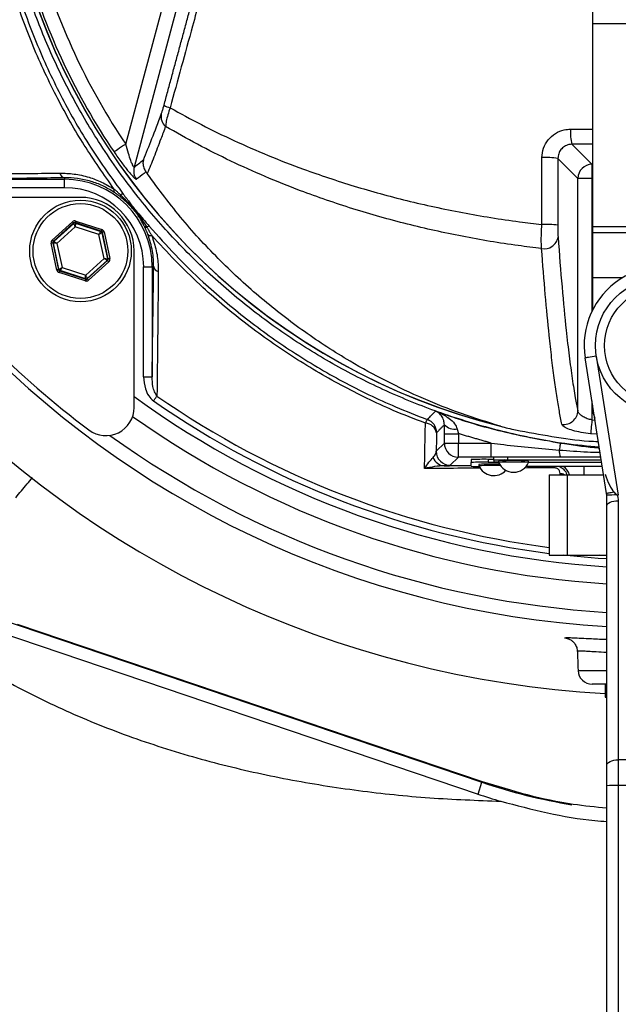
# Model space of a CAD drawing. Extents: x -27 to 10474, y -290 to 6571.
# Drawn here: x 1562 to 1668, y 2456 to 2630 of the extents above; entities that cross this region are included whole.
import ezdxf

# ---------------------------------------------------------------- set-up
doc = ezdxf.new("R2010")
doc.units = 0
doc.header["$LTSCALE"] = 5
doc.header["$MEASUREMENT"] = 0
doc.layers.get('0').update_dxf_attribs({"linetype": 'CONTINUOUS'})

msp = doc.modelspace()

# ---------------------------------------------------------------- linework, layer by layer
at = {"color": 7, "linetype": 'Continuous'}
for p, q in [((1663.43, 2641.5), (1663.43, 2629.73)), ((1580.72, 2608.45), (1588.04, 2635.78)), ((1590.45, 2635.13), (1582.2, 2604.35)), ((1663.43, 2629.73), (1663.43, 2593.77)), ((1688.43, 2629.73), (1663.43, 2629.73)), ((1659.76, 2608.42), (1663.31, 2604.88)), ((1660.81, 2602.38), (1657.28, 2605.91)), ((1663.31, 2604.88), (1663.31, 2602.38)), ((1663.31, 2604.88), (1663.43, 2604.88)), ((1550.37, 2602.21), (1569.87, 2602.21)), ((1569.87, 2602.48), (1569.87, 2602.21)), ((1569.87, 2600.71), (1569.87, 2602.21)), ((1660.81, 2561.21), (1660.81, 2602.38)), ((1663.31, 2602.38), (1660.81, 2602.38)), ((1663.31, 2602.38), (1663.31, 2578.8)), ((1663.43, 2602.38), (1663.31, 2602.38)), ((1569.87, 2600.71), (1550.37, 2600.71)), ((1572.7, 2599.01), (1544.98, 2599.01)), ((1567.69, 2591.45), (1571.28, 2594.69)), ((1571.48, 2594.47), (1567.89, 2591.23)), ((1567.98, 2591.19), (1571.5, 2594.37)), ((1571.5, 2594.37), (1571.48, 2594.47)), ((1571.77, 2594.54), (1571.8, 2594.43)), ((1576.38, 2593.05), (1571.77, 2594.54)), ((1571.8, 2594.43), (1576.31, 2592.98)), ((1571.87, 2594.82), (1576.48, 2593.33)), ((1571.78, 2593.81), (1568.52, 2590.86)), ((1575.96, 2592.46), (1571.78, 2593.81)), ((1576.88, 2588.16), (1575.96, 2592.46)), ((1576.31, 2592.98), (1576.38, 2593.05)), ((1576.58, 2592.82), (1576.51, 2592.75)), ((1576.51, 2592.75), (1577.5, 2588.12)), ((1577.6, 2588.09), (1576.58, 2592.82)), ((1576.88, 2592.89), (1577.89, 2588.15)), ((1688.43, 2593.77), (1663.43, 2593.77)), ((1663.43, 2593.77), (1663.43, 2592.75)), ((1663.43, 2592.75), (1663.43, 2584.75)), ((1688.43, 2592.75), (1663.43, 2592.75)), ((1568.52, 2586.14), (1567.5, 2590.88)), ((1567.89, 2590.91), (1567.79, 2590.94)), ((1567.79, 2590.94), (1568.81, 2586.2)), ((1567.89, 2591.23), (1567.98, 2591.19)), ((1568.89, 2586.27), (1567.89, 2590.91)), ((1568.52, 2590.86), (1569.44, 2586.57)), ((1582.2, 2561.79), (1582.2, 2589.51)), ((1573.62, 2585.22), (1576.88, 2588.16)), ((1577.41, 2587.83), (1573.89, 2584.66)), ((1573.91, 2584.55), (1577.51, 2587.8)), ((1577.71, 2587.58), (1574.11, 2584.33)), ((1577.51, 2587.8), (1577.41, 2587.83)), ((1577.5, 2588.12), (1577.6, 2588.09)), ((1568.81, 2586.2), (1568.89, 2586.27)), ((1573.53, 2584.21), (1568.92, 2585.7)), ((1569.09, 2586.05), (1569.01, 2585.98)), ((1569.01, 2585.98), (1573.62, 2584.49)), ((1573.6, 2584.59), (1569.09, 2586.05)), ((1569.44, 2586.57), (1573.62, 2585.22)), ((1583.89, 2567.19), (1583.89, 2586.69)), ((1583.89, 2586.69), (1585.39, 2586.69)), ((1585.39, 2586.69), (1585.39, 2567.19)), ((1585.67, 2586.69), (1585.39, 2586.69)), ((1573.62, 2584.49), (1573.6, 2584.59)), ((1573.89, 2584.66), (1573.91, 2584.55)), ((1668.72, 2584.75), (1663.43, 2584.75)), ((1663.43, 2584.75), (1663.43, 2579.06)), ((1665.91, 2546.55), (1662.11, 2570.56)), ((1664.08, 2570.87), (1667.98, 2546.27)), ((1583.89, 2567.19), (1585.39, 2567.19)), ((1663.31, 2562.98), (1663.31, 2559.58)), ((1663.43, 2562.18), (1663.43, 2561.75)), ((1663.31, 2559.58), (1663.96, 2559.52)), ((1637.16, 2555.47), (1637.16, 2557.14)), ((1637.16, 2557.14), (1639.66, 2557.14)), ((1639.66, 2557.14), (1639.66, 2555.47)), ((1664.25, 2557.03), (1663.08, 2557.14)), ((1635.72, 2554.04), (1637.16, 2555.47)), ((1637.16, 2555.47), (1639.66, 2555.47)), ((1639.66, 2555.47), (1645.47, 2555.47)), ((1639.66, 2552.97), (1639.66, 2555.47)), ((1645.47, 2552.97), (1645.47, 2555.47)), ((1639.66, 2552.97), (1638.22, 2551.54)), ((1645.47, 2552.97), (1639.66, 2552.97)), ((1641.93, 2552.55), (1641.93, 2552.05)), ((1644.93, 2552.6), (1644.93, 2552.1)), ((1644.93, 2552.6), (1645.93, 2552.6)), ((1645.93, 2552.43), (1645.93, 2552.93)), ((1645.93, 2552.43), (1645.93, 2552.17)), ((1648.43, 2552.47), (1648.43, 2552.97)), ((1664.97, 2552.47), (1648.43, 2552.47)), ((1641.93, 2551.36), (1641.93, 2552.05)), ((1644.93, 2552.1), (1646.78, 2552.1)), ((1665.16, 2551.31), (1651.63, 2551.31)), ((1652.08, 2552.12), (1665.03, 2552.12)), ((1652.08, 2552.1), (1665.03, 2552.1)), ((1661.9, 2551.31), (1661.9, 2549.88)), ((1655.73, 2549.88), (1655.73, 2535.63)), ((1655.73, 2549.88), (1658.93, 2549.88)), ((1658.93, 2549.88), (1658.93, 2535.63)), ((1658.93, 2549.88), (1665.38, 2549.88)), ((1667.93, 2545.27), (1667.93, 2499.36)), ((1665.93, 2498.36), (1665.93, 2544.27)), ((1655.73, 2535.63), (1658.93, 2535.63)), ((1658.93, 2535.63), (1665.93, 2535.63)), ((1665.93, 2535.54), (1664.67, 2535.63)), ((1546.81, 2528.21), (1643.83, 2495.38)), ((1545.75, 2526.24), (1643.13, 2493.29)), ((1561.51, 2523.4), (1643.88, 2495.53)), ((1660.85, 2515.16), (1665.93, 2515.16)), ((1665.93, 2512.75), (1663.35, 2512.75)), ((1665.68, 2512.75), (1665.68, 2511.46)), ((1665.68, 2511.46), (1665.68, 2511.28)), ((1665.68, 2511.28), (1665.68, 2510.47)), ((1665.93, 2494.73), (1665.93, 2498.36)), ((1683.93, 2499.36), (1667.93, 2499.36)), ((1667.93, 2499.36), (1667.93, 2494.82)), ((1643.13, 2493.29), (1643.83, 2495.38)), ((1665.93, 2436.25), (1665.93, 2494.73)), ((1667.93, 2494.82), (1667.93, 2442.25)), ((1683.93, 2494.82), (1667.93, 2494.82))]:
    msp.add_line(p, q, dxfattribs=at)
for points in [[(1580.72, 2608.45), (1580.33, 2608.19), (1579.97, 2607.94), (1579.62, 2607.71), (1579.32, 2607.5), (1579.06, 2607.33), (1578.86, 2607.19), (1578.72, 2607.1), (1578.65, 2607.05)], [(1571.48, 2594.47), (1571.48, 2594.48), (1571.46, 2594.49), (1571.45, 2594.51), (1571.42, 2594.54), (1571.39, 2594.57), (1571.36, 2594.61), (1571.32, 2594.65), (1571.28, 2594.69)], [(1571.78, 2593.81), (1571.72, 2593.92), (1571.67, 2594.02), (1571.63, 2594.12), (1571.58, 2594.2), (1571.55, 2594.27), (1571.52, 2594.33), (1571.51, 2594.36), (1571.5, 2594.37)], [(1571.87, 2594.82), (1571.85, 2594.77), (1571.83, 2594.71), (1571.82, 2594.66), (1571.8, 2594.62), (1571.79, 2594.59), (1571.78, 2594.56), (1571.78, 2594.54), (1571.77, 2594.54)], [(1571.8, 2594.43), (1571.8, 2594.42), (1571.79, 2594.38), (1571.79, 2594.33), (1571.79, 2594.25), (1571.79, 2594.15), (1571.78, 2594.05), (1571.78, 2593.93), (1571.78, 2593.81)], [(1575.96, 2592.46), (1576.03, 2592.56), (1576.09, 2592.66), (1576.15, 2592.74), (1576.2, 2592.82), (1576.25, 2592.89), (1576.28, 2592.94), (1576.3, 2592.97), (1576.31, 2592.98)], [(1576.51, 2592.75), (1576.5, 2592.75), (1576.46, 2592.73), (1576.41, 2592.7), (1576.34, 2592.67), (1576.26, 2592.62), (1576.17, 2592.57), (1576.06, 2592.52), (1575.96, 2592.46)], [(1576.48, 2593.33), (1576.46, 2593.28), (1576.44, 2593.22), (1576.43, 2593.17), (1576.41, 2593.13), (1576.4, 2593.1), (1576.39, 2593.07), (1576.39, 2593.05), (1576.38, 2593.05)], [(1576.88, 2592.89), (1576.82, 2592.87), (1576.77, 2592.86), (1576.72, 2592.85), (1576.67, 2592.84), (1576.64, 2592.83), (1576.61, 2592.83), (1576.59, 2592.83), (1576.58, 2592.82)], [(1567.79, 2590.94), (1567.79, 2590.94), (1567.77, 2590.93), (1567.74, 2590.93), (1567.71, 2590.92), (1567.66, 2590.91), (1567.61, 2590.9), (1567.56, 2590.89), (1567.5, 2590.88)], [(1567.89, 2591.23), (1567.88, 2591.23), (1567.87, 2591.24), (1567.85, 2591.26), (1567.83, 2591.29), (1567.8, 2591.33), (1567.76, 2591.36), (1567.72, 2591.4), (1567.69, 2591.45)], [(1568.52, 2590.86), (1568.4, 2590.87), (1568.28, 2590.88), (1568.17, 2590.89), (1568.08, 2590.9), (1568, 2590.9), (1567.94, 2590.9), (1567.91, 2590.91), (1567.89, 2590.91)], [(1567.98, 2591.19), (1568, 2591.19), (1568.03, 2591.17), (1568.08, 2591.14), (1568.14, 2591.1), (1568.22, 2591.05), (1568.31, 2590.99), (1568.41, 2590.93), (1568.52, 2590.86)], [(1577.41, 2587.83), (1577.4, 2587.84), (1577.37, 2587.86), (1577.32, 2587.89), (1577.25, 2587.93), (1577.17, 2587.98), (1577.08, 2588.04), (1576.98, 2588.1), (1576.88, 2588.16)], [(1576.88, 2588.16), (1577, 2588.15), (1577.11, 2588.15), (1577.22, 2588.14), (1577.32, 2588.13), (1577.39, 2588.13), (1577.45, 2588.12), (1577.49, 2588.12), (1577.5, 2588.12)], [(1577.71, 2587.58), (1577.67, 2587.62), (1577.63, 2587.66), (1577.6, 2587.7), (1577.57, 2587.74), (1577.54, 2587.76), (1577.52, 2587.78), (1577.51, 2587.8), (1577.51, 2587.8)], [(1577.89, 2588.15), (1577.84, 2588.14), (1577.78, 2588.13), (1577.73, 2588.12), (1577.69, 2588.11), (1577.65, 2588.1), (1577.62, 2588.09), (1577.61, 2588.09), (1577.6, 2588.09)], [(1568.81, 2586.2), (1568.8, 2586.2), (1568.79, 2586.2), (1568.76, 2586.19), (1568.72, 2586.18), (1568.68, 2586.18), (1568.63, 2586.16), (1568.57, 2586.15), (1568.52, 2586.14)], [(1568.89, 2586.27), (1568.9, 2586.28), (1568.93, 2586.3), (1568.98, 2586.32), (1569.05, 2586.36), (1569.13, 2586.41), (1569.23, 2586.46), (1569.33, 2586.51), (1569.44, 2586.57)], [(1569.01, 2585.98), (1569.01, 2585.97), (1569, 2585.96), (1568.99, 2585.93), (1568.98, 2585.9), (1568.97, 2585.85), (1568.95, 2585.8), (1568.94, 2585.75), (1568.92, 2585.7)], [(1569.44, 2586.57), (1569.37, 2586.47), (1569.3, 2586.37), (1569.24, 2586.28), (1569.19, 2586.2), (1569.15, 2586.14), (1569.12, 2586.09), (1569.1, 2586.06), (1569.09, 2586.05)], [(1573.62, 2584.49), (1573.62, 2584.49), (1573.61, 2584.47), (1573.6, 2584.44), (1573.59, 2584.41), (1573.58, 2584.36), (1573.56, 2584.31), (1573.55, 2584.26), (1573.53, 2584.21)], [(1573.6, 2584.59), (1573.6, 2584.61), (1573.6, 2584.64), (1573.6, 2584.7), (1573.6, 2584.78), (1573.61, 2584.87), (1573.61, 2584.98), (1573.61, 2585.1), (1573.62, 2585.22)], [(1573.62, 2585.22), (1573.67, 2585.11), (1573.72, 2585), (1573.77, 2584.91), (1573.81, 2584.82), (1573.84, 2584.75), (1573.87, 2584.7), (1573.89, 2584.67), (1573.89, 2584.66)], [(1574.11, 2584.33), (1574.08, 2584.38), (1574.04, 2584.42), (1574, 2584.45), (1573.97, 2584.49), (1573.95, 2584.52), (1573.93, 2584.54), (1573.92, 2584.55), (1573.91, 2584.55)], [(1664.08, 2570.87), (1663.7, 2570.81), (1663.33, 2570.75), (1662.99, 2570.7), (1662.69, 2570.65), (1662.44, 2570.61), (1662.26, 2570.58), (1662.15, 2570.57), (1662.11, 2570.56)], [(1585.65, 2562.94), (1585.73, 2563.06), (1585.81, 2563.18), (1585.9, 2563.3), (1585.97, 2563.41), (1586.05, 2563.52), (1586.12, 2563.63), (1586.19, 2563.72), (1586.25, 2563.81)], [(1663.43, 2561.75), (1663.53, 2560.78), (1663.8, 2559.88)], [(1663.31, 2559.58), (1663.27, 2559.15), (1663.23, 2558.74), (1663.19, 2558.36), (1663.16, 2558.01), (1663.13, 2557.7), (1663.11, 2557.45), (1663.09, 2557.26), (1663.08, 2557.14)], [(1657.72, 2555.49), (1657.72, 2555.46), (1657.7, 2555.39), (1657.69, 2555.29), (1657.67, 2555.14), (1657.64, 2554.96), (1657.61, 2554.75), (1657.57, 2554.51), (1657.53, 2554.25)], [(1667.24, 2546.76), (1666.96, 2546.72), (1666.7, 2546.67), (1666.47, 2546.64), (1666.28, 2546.61), (1666.12, 2546.58), (1666, 2546.56), (1665.93, 2546.55), (1665.91, 2546.55)], [(1665.93, 2544.27), (1665.97, 2544.47), (1666.09, 2544.65), (1666.27, 2544.83), (1666.52, 2544.98), (1666.82, 2545.1), (1667.17, 2545.2), (1667.54, 2545.25), (1667.93, 2545.27)], [(1665.93, 2534.95), (1664.41, 2535.05), (1658.21, 2535.63)], [(1665.93, 2498.36), (1665.97, 2498.55), (1666.09, 2498.74), (1666.27, 2498.91), (1666.52, 2499.07), (1666.82, 2499.19), (1667.17, 2499.28), (1667.54, 2499.34), (1667.93, 2499.36)]]:
    msp.add_lwpolyline(points, dxfattribs=at)
for centre, radius in [((1572.7, 2589.51), 9), ((1572.7, 2589.51), 8.4), ((1675.93, 2572.75), 12), ((1675.93, 2572.75), 10.4)]:
    msp.add_circle(centre, radius, dxfattribs=at)
for centre, radius, start, end in [((1675.93, 2692.75), 181.93, 273.1509, 180), ((1675.93, 2692.75), 170.06, 273.3712, 180), ((1675.93, 2692.75), 181.93, 180, 266.7682), ((1675.93, 2692.75), 170.06, 180, 266.6288), ((1675.93, 2672.75), 117.88, 196.424, 256.1844), ((1675.93, 2672.75), 117.87, 196.4237, 255.8468), ((1675.93, 2672.75), 117.39, 196.4578, 214.0321), ((1675.93, 2672.75), 114.9, 196.6365, 214.0321), ((1589.33, 2618.17), 3.37, 236.9422, 256.9782), ((1589.2, 2613.3), 2.24, 168.5312, 230.2513), ((1667.44, 2610.48), 7.95, 175.5166, 195.0739), ((1655.14, 2593.64), 12.45, 80.1233, 93.1585), ((1663.32, 2602.37), 2.5, 90.1837, 179.8164), ((1570.06, 2603.48), 1.02, 190.1983, 259.4052), ((1584.62, 2603.72), 2.5, 165.2486, 217.1296), ((1569.87, 2586.69), 15.53, 0, 90), ((1569.87, 2586.69), 14.03, 0, 90), ((1579.15, 2600.15), 0.572, 146.4952, 201.118), ((1580.12, 2599.26), 0.361, 148.2569, 205.6958), ((1580.22, 2598.92), 0.673, 86.5218, 128.0487), ((1572.7, 2589.51), 9.5, 0, 90), ((1571.7, 2594.15), 0.3, 72.1053, 132.0888), ((1655.11, 2574.99), 19.23, 83.6237, 92.0496), ((1576.21, 2592.69), 0.3, 12.1073, 72.0857), ((1584.42, 2594.23), 0.518, 217.6045, 275.1487), ((1584.91, 2593.22), 0.66, 91.2095, 131.6147), ((1585.17, 2592.93), 0.687, 218.9398, 282.708), ((1676.64, 2693.46), 170, 217.0632, 232.9368), ((1568.19, 2590.97), 0.3, 132.1102, 192.083), ((1654.86, 2592.37), 2.47, 258.7359, 350.4613), ((1577.21, 2588.06), 0.3, 312.1059, 12.0882), ((1569.18, 2586.34), 0.3, 192.1078, 252.0871), ((1586.67, 2586.87), 1.02, 190.5948, 259.8017), ((1675.93, 2572.75), 14, 351, 189), ((1573.69, 2584.88), 0.3, 252.1095, 312.0846), ((1675.93, 2692.75), 159.5, 234.0063, 266.4054), ((1675.93, 2692.75), 158.12, 235.1797, 262.6604), ((1675.93, 2692.75), 157.06, 235.1797, 262.6106), ((1577.2, 2561.79), 5, 232.9368, 0), ((1658.3, 2561.28), 2.51, 262.83, 358.2585), ((1675.93, 2692.75), 162.5, 234.658, 266.4719), ((1636.19, 2558.2), 2.51, 144.5609, 161.4629), ((1633.28, 2557.31), 2.5, 0.0211, 69.7075), ((1633.75, 2556.93), 2.06, 10.5293, 88.3093), ((1638.99, 2560.55), 2.59, 225.1357, 279.8741), ((1675.93, 2692.75), 167.56, 234.2027, 266.5785), ((1638.22, 2554.04), 2.5, 180.0205, 269.9798), ((1639.66, 2555.47), 2.5, 180.0203, 269.98), ((1660.57, 2554.07), 3.05, 176.5088, 200.717), ((1637.25, 2553.68), 2.22, 199.9102, 267.3201), ((1644.19, 2509.58), 43.02, 89.0016, 92.9983), ((1647.81, 2516.62), 35.86, 89.0019, 92.9978), ((1646.75, 2562.38), 10.24, 265.4117, 270.171), ((1649.43, 2504.64), 47.73, 86.8171, 93.1829), ((1644.18, 2509.08), 43.02, 89.0013, 92.998), ((1643.22, 2569.76), 18.44, 266.0025, 270.3938), ((1645.72, 2499.59), 52.17, 88.6678, 92.6769), ((1645.77, 2498.84), 52.67, 88.5568, 92.7035), ((1645.93, 2552.59), 2.88, 203.124, 317.6472), ((1649.44, 2504.67), 47.45, 86.8025, 93.205), ((1649.43, 2553.18), 2.88, 203.124, 336.876), ((1654.02, 2550.74), 2.7, 7.3471, 12.2111), ((1656.9, 2549.21), 2.5, 15.4779, 57.1791), ((1657.51, 2548.13), 1.95, 63.7426, 85.7522), ((1667.31, 2523.93), 22.35, 88.9268, 93.5309), ((1663.35, 2515.25), 2.5, 182, 270), ((1675.93, 2590.25), 100.16, 251.3045, 260.7057), ((1667.44, 2483.92), 10.91, 87.3799, 97.9063), ((1675.93, 2590.25), 102.36, 251.3045, 253.6765)]:
    msp.add_arc(centre, radius, start, end, dxfattribs=at)
for centre, major_axis, ratio, start_param, end_param in [((1571.68, 2594.25), (0.126, -0.587), 0.999797, 2.618082, 3.665103), ((1571.68, 2594.25), (-0.063, 0.294), 0.999391, 5.759674, 6.806696), ((1576.29, 2592.76), (0.223, 0.201), 0.999391, 5.759674, 6.806696), ((1576.29, 2592.76), (-0.445, -0.402), 0.999797, 2.618082, 3.665103), ((1568.09, 2591), (0.571, -0.184), 0.999797, 2.618082, 3.665103), ((1568.09, 2591), (0.286, -0.092), 0.999391, 2.618082, 3.665103), ((1577.31, 2588.02), (0.286, -0.092), 0.999391, 5.759674, 6.806696), ((1577.31, 2588.02), (-0.571, 0.184), 0.999797, 2.618082, 3.665103), ((1569.1, 2586.27), (0.445, 0.402), 0.999797, 2.618082, 3.665103), ((1569.1, 2586.27), (0.223, 0.201), 0.999391, 2.618082, 3.665103), ((1573.71, 2584.78), (-0.126, 0.587), 0.999797, 2.618082, 3.665103), ((1573.71, 2584.78), (-0.063, 0.294), 0.999391, 2.618082, 3.665103), ((1666.88, 2553.2), (-1.29, 6.93), 0.282614, 2.000352, 2.708558), ((1666.88, 2553.2), (-1.29, 6.93), 0.282614, 2.708558, 3.043674), ((1666.88, 2552.2), (-1.62, 6.87), 0.56347, 2.998348, 3.009293)]:
    msp.add_ellipse(centre, major_axis=major_axis, ratio=ratio, start_param=start_param, end_param=end_param, dxfattribs=at)
for points, knots in [([(1578.68, 2600.47), (1576.86, 2603.04), (1573.24, 2608.19), (1568.43, 2616.68), (1564.17, 2625.78), (1560.62, 2635.52), (1557.89, 2645.51), (1555.83, 2656.78), (1554.58, 2669.33), (1554.2, 2683.15), (1554.86, 2697), (1556.49, 2710.18), (1558.96, 2722.62), (1562.11, 2734.3), (1566, 2745.75), (1570.62, 2756.88), (1575.96, 2767.69), (1582.04, 2778.13), (1588.82, 2788.16), (1596.21, 2797.7), (1604.17, 2806.68), (1611.78, 2814.19), (1618.8, 2820.43), (1625.19, 2825.51), (1631.97, 2830.11), (1639.33, 2834.15), (1647.3, 2837.44), (1655.74, 2839.98), (1664.44, 2841.64), (1673.3, 2842.37), (1682.18, 2842.18), (1690.4, 2841.15), (1697.86, 2839.48), (1704.56, 2837.39), (1711.27, 2834.7), (1717.86, 2831.29), (1724.26, 2827.19), (1730.32, 2822.66), (1737.61, 2816.5), (1745.99, 2808.51), (1755.14, 2798.38), (1763.56, 2787.54), (1771.12, 2776.12), (1777.78, 2764.17), (1783.52, 2751.78), (1788.34, 2738.95), (1792.07, 2726.21), (1794.76, 2713.67), (1796.54, 2701.42), (1797.49, 2689.09), (1797.59, 2677.45), (1797.05, 2666.54), (1795.95, 2656.39), (1794.17, 2646.35), (1791.6, 2636.52), (1788.17, 2626.95), (1783.97, 2617.7), (1779, 2608.83), (1775.21, 2603.2), (1773.19, 2600.47), (1773.19, 2600.47)], [0, 0, 0, 0, 0.015332, 0.030665, 0.047482, 0.064359, 0.08124, 0.098061, 0.120381, 0.142779, 0.165173, 0.187488, 0.20692, 0.226431, 0.245971, 0.265487, 0.284925, 0.304718, 0.324581, 0.344473, 0.364345, 0.384147, 0.397765, 0.411419, 0.425032, 0.438592, 0.452869, 0.467188, 0.481462, 0.495739, 0.510063, 0.524341, 0.535725, 0.547132, 0.558517, 0.571078, 0.583684, 0.596324, 0.60893, 0.631492, 0.65412, 0.676743, 0.699297, 0.721397, 0.743571, 0.765741, 0.787834, 0.807727, 0.827678, 0.847629, 0.867524, 0.884122, 0.900759, 0.917379, 0.933954, 0.950432, 0.966967, 0.983501, 0.999978, 1, 1, 1, 1]), ([(1771.6, 2599.59), (1771.9, 2599.98), (1774.21, 2603.05), (1778.25, 2609.04), (1783.19, 2617.84), (1787.38, 2627.01), (1790.81, 2636.51), (1793.38, 2646.3), (1795.18, 2656.3), (1796.29, 2666.42), (1796.85, 2677.3), (1796.76, 2688.94), (1795.82, 2701.27), (1794.04, 2713.53), (1791.35, 2726.08), (1787.61, 2738.82), (1782.77, 2751.65), (1777.01, 2764.04), (1770.33, 2775.97), (1762.75, 2787.36), (1754.31, 2798.17), (1745.13, 2808.26), (1736.76, 2816.19), (1729.51, 2822.28), (1723.52, 2826.75), (1717.19, 2830.78), (1710.68, 2834.12), (1704.08, 2836.77), (1697.49, 2838.81), (1690.15, 2840.45), (1682.08, 2841.45), (1673.34, 2841.63), (1664.64, 2840.92), (1656.08, 2839.3), (1647.78, 2836.82), (1639.93, 2833.58), (1632.66, 2829.62), (1625.95, 2825.08), (1619.62, 2820.07), (1612.63, 2813.89), (1605.02, 2806.44), (1597.05, 2797.49), (1589.63, 2787.98), (1582.84, 2777.97), (1576.74, 2767.55), (1571.38, 2756.75), (1566.74, 2745.63), (1562.83, 2734.17), (1559.68, 2722.48), (1557.2, 2710.04), (1555.58, 2696.85), (1554.93, 2683), (1555.34, 2669.18), (1556.61, 2656.64), (1558.68, 2645.42), (1561.42, 2635.51), (1564.96, 2625.85), (1569.3, 2616.6), (1574.35, 2607.78), (1578.29, 2602.32), (1580.27, 2599.59)], [0, 0, 0, 0, 0.002364, 0.01872, 0.035134, 0.051548, 0.067905, 0.084427, 0.100995, 0.11758, 0.134126, 0.154031, 0.173994, 0.193955, 0.213858, 0.235956, 0.25813, 0.280309, 0.302413, 0.32494, 0.347536, 0.370138, 0.392672, 0.405128, 0.417616, 0.430072, 0.442482, 0.453674, 0.464888, 0.476079, 0.490111, 0.504189, 0.518221, 0.532252, 0.546328, 0.560362, 0.573781, 0.587252, 0.600764, 0.61424, 0.634021, 0.653874, 0.673746, 0.693589, 0.713363, 0.732807, 0.752331, 0.771879, 0.791398, 0.810838, 0.833158, 0.85556, 0.877965, 0.900292, 0.916997, 0.933762, 0.950522, 0.967223, 0.983612, 1, 1, 1, 1]), ([(1664.61, 2554.74), (1662.58, 2554.92), (1657.24, 2555.41), (1648.69, 2557.13), (1639.05, 2559.81), (1629.67, 2563.34), (1620.61, 2567.62), (1611.95, 2572.64), (1603.75, 2578.39), (1596.06, 2584.82), (1588.93, 2591.86), (1582.09, 2599.85), (1576.12, 2608.29), (1570.99, 2617.09), (1566.87, 2625.67), (1564.09, 2632.83), (1562.75, 2637.12), (1562.35, 2638.38)], [0, 0, 0, 0, 0.043622, 0.114888, 0.186153, 0.257673, 0.329193, 0.400457, 0.471723, 0.543243, 0.614763, 0.686028, 0.768039, 0.835863, 0.903797, 0.971622, 1, 1, 1, 1]), ([(1593.85, 2634.16), (1593.42, 2632.55), (1591.66, 2626.12), (1589.9, 2619.71), (1588.58, 2614.89)], [0, 0, 0, 0, 0.249862, 1, 1, 1, 1]), ([(1587.01, 2613.75), (1587.05, 2613.87), (1587.14, 2614.12), (1587.32, 2614.7), (1587.44, 2615.13), (1587.5, 2615.35)], [0, 0, 0, 0, 0.34822, 0.674166, 1, 1, 1, 1]), ([(1583.85, 2605.65), (1584.34, 2606.86), (1585.33, 2609.3), (1586.45, 2612.26), (1587.01, 2613.75)], [0, 0, 0, 0, 0.499104, 1, 1, 1, 1]), ([(1588.58, 2614.89), (1588.43, 2614.47), (1588.15, 2613.62), (1587.86, 2612.46), (1587.8, 2611.88), (1587.77, 2611.58)], [0, 0, 0, 0, 0.329642, 0.658607, 1, 1, 1, 1]), ([(1588.58, 2614.89), (1590.41, 2613.88), (1594.07, 2611.85), (1599.87, 2609.05), (1605.9, 2606.41), (1612.97, 2603.67), (1621.14, 2600.94), (1630.55, 2598.35), (1640.34, 2596.23), (1648.38, 2594.92), (1653.11, 2594.36), (1654.42, 2594.2)], [0, 0, 0, 0, 0.09762, 0.195238, 0.293878, 0.392517, 0.529205, 0.665887, 0.805993, 0.946093, 1, 1, 1, 1]), ([(1587.77, 2611.58), (1587.49, 2610.84), (1586.77, 2608.91), (1585.68, 2606.06), (1584.91, 2604.16), (1584.52, 2603.21)], [0, 0, 0, 0, 0.239382, 0.619278, 1, 1, 1, 1]), ([(1654.38, 2589.95), (1653, 2590.11), (1648.27, 2590.69), (1640.28, 2592.03), (1630.49, 2594.21), (1620.91, 2596.91), (1612.54, 2599.79), (1605.37, 2602.67), (1599.28, 2605.42), (1593.38, 2608.37), (1589.64, 2610.51), (1587.77, 2611.58)], [0, 0, 0, 0, 0.055771, 0.191692, 0.327618, 0.467071, 0.606532, 0.704361, 0.802191, 0.901095, 1, 1, 1, 1]), ([(1654.46, 2606.08), (1654.51, 2606.64), (1654.63, 2607.77), (1655.5, 2609.27), (1656.79, 2610.41), (1658.21, 2611.01), (1659.14, 2611.08), (1659.52, 2611.11)], [0, 0, 0, 0, 0.213446, 0.427352, 0.642127, 0.857958, 1, 1, 1, 1]), ([(1582.2, 2604.35), (1582.18, 2604.35), (1582.16, 2604.35), (1582.06, 2604.48), (1581.98, 2604.65), (1581.82, 2605), (1581.57, 2605.65), (1581.15, 2606.88), (1580.87, 2607.89), (1580.72, 2608.45)], [0, 0, 0, 0, 0.096496, 0.126648, 0.242011, 0.263053, 0.423152, 0.684309, 1, 1, 1, 1]), ([(1659.76, 2608.42), (1659.58, 2608.4), (1659.12, 2608.37), (1658.42, 2608.07), (1657.79, 2607.5), (1657.36, 2606.75), (1657.31, 2606.19), (1657.28, 2605.91)], [0, 0, 0, 0, 0.141578, 0.356929, 0.571626, 0.78587, 1, 1, 1, 1]), ([(1578.65, 2607.05), (1579.11, 2606.4), (1579.96, 2605.17), (1581.1, 2603.71), (1581.91, 2602.78), (1582.45, 2602.25), (1582.57, 2602.22), (1582.63, 2602.21)], [0, 0, 0, 0, 0.273392, 0.516952, 0.683325, 0.841883, 1, 1, 1, 1]), ([(1582.2, 2604.35), (1582.46, 2604.56), (1583.01, 2604.99), (1583.56, 2605.42), (1583.85, 2605.65)], [0, 0, 0, 0, 0.468453, 1, 1, 1, 1]), ([(1583.85, 2605.65), (1583.85, 2605.64), (1583.8, 2605.46), (1583.74, 2604.99), (1583.84, 2604.24), (1584.14, 2603.76), (1584.29, 2603.52)], [0, 0, 0, 0, 0.0079, 0.256565, 0.628218, 1, 1, 1, 1]), ([(1654.42, 2594.2), (1654.43, 2595.87), (1654.44, 2599.83), (1654.45, 2603.78), (1654.46, 2606.08)], [0, 0, 0, 0, 0.420505, 1, 1, 1, 1]), ([(1547, 2603.07), (1547.77, 2603.08), (1551.62, 2603.12), (1558.93, 2603.2), (1565.57, 2603.27), (1569.06, 2603.3)], [0, 0, 0, 0, 0.106089, 0.530457, 1, 1, 1, 1]), ([(1569.06, 2603.3), (1569.88, 2603.28), (1571.56, 2603.23), (1574.05, 2602.67), (1576.47, 2601.79), (1577.93, 2600.91), (1578.68, 2600.47)], [0, 0, 0, 0, 0.267865, 0.541856, 0.767177, 1, 1, 1, 1]), ([(1584.29, 2603.52), (1584.18, 2603.43), (1583.63, 2602.99), (1583.07, 2602.55), (1582.63, 2602.21)], [0, 0, 0, 0, 0.201514, 1, 1, 1, 1]), ([(1584.52, 2603.21), (1584.47, 2603.27), (1584.4, 2603.38), (1584.32, 2603.48), (1584.29, 2603.52)], [0, 0, 0, 0, 0.659705, 1, 1, 1, 1]), ([(1647.11, 2558.46), (1644.79, 2559.18), (1640.14, 2560.61), (1633.39, 2563.31), (1626.81, 2566.41), (1619.73, 2570.3), (1612.31, 2575.11), (1604.63, 2581.04), (1597.43, 2587.66), (1590.6, 2595.01), (1586.58, 2600.43), (1584.52, 2603.21)], [0, 0, 0, 0, 0.091751, 0.18351, 0.276594, 0.369679, 0.492783, 0.615889, 0.741922, 0.867953, 1, 1, 1, 1]), ([(1578.62, 2599.95), (1577.96, 2600.34), (1576.62, 2601.13), (1574.44, 2601.92), (1572.15, 2602.43), (1570.64, 2602.46), (1569.87, 2602.48)], [0, 0, 0, 0, 0.222282, 0.453437, 0.723254, 1, 1, 1, 1]), ([(1579.81, 2599.45), (1580.7, 2598.54), (1582.45, 2596.74), (1583.8, 2594.71), (1584.47, 2593.71)], [0, 0, 0, 0, 0.506054, 1, 1, 1, 1]), ([(1580.27, 2599.59), (1580.68, 2599.06), (1581.49, 2597.99), (1583.01, 2596.08), (1584.18, 2594.72), (1584.89, 2593.88)], [0, 0, 0, 0, 0.277051, 0.553881, 1, 1, 1, 1]), ([(1584.01, 2593.91), (1583.83, 2594.26), (1583.36, 2595.15), (1582.59, 2596.26), (1581.39, 2597.71), (1580.49, 2598.5), (1579.79, 2599.11)], [0, 0, 0, 0, 0.189296, 0.478528, 0.599256, 1, 1, 1, 1]), ([(1654.38, 2589.95), (1654.36, 2590.31), (1654.33, 2591.05), (1654.34, 2592.58), (1654.4, 2593.67), (1654.42, 2594.2)], [0, 0, 0, 0, 0.338591, 0.67664, 1, 1, 1, 1]), ([(1657.25, 2594.1), (1657.25, 2593.83), (1657.25, 2593.28), (1657.27, 2592.51), (1657.29, 2592.14), (1657.3, 2591.96)], [0, 0, 0, 0, 0.324019, 0.661977, 1, 1, 1, 1]), ([(1585.67, 2586.69), (1585.65, 2587.6), (1585.6, 2589.47), (1584.96, 2591.48), (1584.63, 2592.5)], [0, 0, 0, 0, 0.490972, 1, 1, 1, 1]), ([(1584.89, 2593.88), (1586.42, 2592.17), (1589.46, 2588.75), (1595.15, 2583.22), (1602.01, 2577.4), (1610.27, 2571.5), (1619.1, 2566.28), (1627.14, 2562.37), (1632.25, 2560.39), (1634.14, 2559.65)], [0, 0, 0, 0, 0.113496, 0.227364, 0.393033, 0.558702, 0.729288, 0.899873, 1, 1, 1, 1]), ([(1633.81, 2559), (1631.9, 2559.74), (1626.82, 2561.71), (1618.83, 2565.61), (1610, 2570.82), (1601.64, 2576.76), (1596.39, 2581.19), (1590.88, 2586.29), (1588.08, 2589.29), (1585.32, 2592.26)], [0, 0, 0, 0, 0.103023, 0.27502, 0.447643, 0.620271, 0.792273, 0.79485, 1, 1, 1, 1]), ([(1585.32, 2592.26), (1585.62, 2591.35), (1586.23, 2589.51), (1586.47, 2587.39), (1586.48, 2586.19), (1586.49, 2585.87)], [0, 0, 0, 0, 0.414544, 0.842744, 1, 1, 1, 1]), ([(1657.3, 2591.96), (1657.53, 2588.94), (1658, 2582.9), (1658.66, 2576.09), (1659.27, 2570.81), (1659.81, 2566.82), (1660.32, 2563.61), (1660.66, 2561.95), (1660.81, 2561.21)], [0, 0, 0, 0, 0.216923, 0.433847, 0.582627, 0.731526, 0.880307, 1, 1, 1, 1]), ([(1657.99, 2558.8), (1657.84, 2559.54), (1657.53, 2561.05), (1657.07, 2563.83), (1656.62, 2566.99), (1656.17, 2570.57), (1655.64, 2575.35), (1655.04, 2581.6), (1654.6, 2587.16), (1654.38, 2589.95)], [0, 0, 0, 0, 0.119682, 0.240939, 0.362196, 0.484503, 0.60681, 0.802846, 1, 1, 1, 1]), ([(1586.49, 2585.87), (1586.48, 2585.08), (1586.44, 2581.13), (1586.36, 2573.74), (1586.29, 2567.23), (1586.25, 2563.81)], [0, 0, 0, 0, 0.1060893, 0.5304611, 1, 1, 1, 1]), ([(1583.89, 2567.19), (1583.95, 2566.49), (1584.05, 2565.33), (1584.69, 2563.84), (1585.33, 2563.23), (1585.65, 2562.94)], [0, 0, 0, 0, 0.4434028, 0.7319433, 1, 1, 1, 1]), ([(1586.25, 2563.81), (1586.1, 2564.05), (1585.75, 2564.58), (1585.46, 2565.74), (1585.42, 2566.63), (1585.39, 2567.19)], [0, 0, 0, 0, 0.2385617, 0.5285275, 1, 1, 1, 1]), ([(1634.14, 2559.65), (1634.17, 2559.68), (1634.32, 2559.83), (1634.63, 2560.15), (1635, 2560.53), (1635.34, 2560.88), (1635.51, 2561.06), (1635.59, 2561.15)], [0, 0, 0, 0, 0.0595314, 0.2976548, 0.6488277, 0.8215413, 1, 1, 1, 1]), ([(1637.16, 2558.71), (1637.14, 2558.99), (1637.07, 2559.66), (1636.61, 2560.44), (1636.09, 2560.91), (1635.69, 2561.11), (1635.6, 2561.15), (1635.59, 2561.15)], [0, 0, 0, 0, 0.188126, 0.4621, 0.870751, 0.997462, 1, 1, 1, 1]), ([(1635.59, 2561.15), (1635.6, 2561.15), (1635.8, 2561.07), (1636.64, 2560.73), (1637.82, 2560.04), (1638.97, 2559.06), (1639.3, 2558.3), (1639.43, 2558)], [0, 0, 0, 0, 0.00255, 0.130042, 0.540334, 0.813608, 1, 1, 1, 1]), ([(1635.59, 2561.15), (1636.18, 2560.94), (1640.05, 2559.56), (1647.37, 2557.37), (1654.26, 2556.12), (1657.72, 2555.49)], [0, 0, 0, 0, 0.081421, 0.53891, 1, 1, 1, 1]), ([(1663.31, 2559.58), (1663.03, 2559.64), (1662.46, 2559.78), (1661.72, 2560.13), (1661.16, 2560.55), (1660.87, 2560.92), (1660.83, 2561.14), (1660.81, 2561.21)], [0, 0, 0, 0, 0.209047, 0.424142, 0.649674, 0.883709, 1, 1, 1, 1]), ([(1633.65, 2550.96), (1633.67, 2552.16), (1633.73, 2554.84), (1633.78, 2557.52), (1633.81, 2559)], [0, 0, 0, 0, 0.448553, 1, 1, 1, 1]), ([(1647.11, 2558.46), (1647.55, 2558.34), (1648.42, 2558.11), (1651.48, 2557.47), (1656.22, 2556.63), (1661.12, 2555.9), (1663.88, 2555.78), (1664.45, 2555.75)], [0, 0, 0, 0, 0.078952, 0.158709, 0.530413, 0.902354, 1, 1, 1, 1]), ([(1663.08, 2557.14), (1662.51, 2557.21), (1661.37, 2557.34), (1659.86, 2557.7), (1658.7, 2558.12), (1658.11, 2558.51), (1658.02, 2558.72), (1657.99, 2558.8)], [0, 0, 0, 0, 0.217863, 0.435274, 0.657606, 0.885981, 1, 1, 1, 1]), ([(1635.17, 2552.92), (1635.34, 2553.13), (1635.65, 2553.5), (1635.7, 2553.88), (1635.72, 2554.04)], [0, 0, 0, 0, 0.569885, 1, 1, 1, 1]), ([(1645.47, 2555.47), (1646.2, 2555.38), (1650.22, 2554.89), (1654.24, 2554.54), (1657.53, 2554.25)], [0, 0, 0, 0, 0.182987, 1, 1, 1, 1]), ([(1657.53, 2554.25), (1659.19, 2554.12), (1661.59, 2553.93), (1664.01, 2553.86), (1664.75, 2553.84)], [0, 0, 0, 0, 0.690593, 1, 1, 1, 1]), ([(1657.72, 2555.49), (1659.72, 2555.18), (1662.02, 2554.83), (1664.33, 2554.66), (1664.63, 2554.64)], [0, 0, 0, 0, 0.872254, 1, 1, 1, 1]), ([(1633.65, 2550.96), (1633.65, 2550.97), (1633.92, 2551.37), (1634.46, 2552.14), (1634.93, 2552.66), (1635.17, 2552.92)], [0, 0, 0, 0, 0.003107, 0.49959, 1, 1, 1, 1]), ([(1657.72, 2552.99), (1654.39, 2552.98), (1650.32, 2552.97), (1646.23, 2552.97), (1645.47, 2552.97)], [0, 0, 0, 0, 0.815228, 1, 1, 1, 1]), ([(1637.15, 2551.47), (1636.58, 2551.43), (1635.45, 2551.35), (1634.25, 2551.1), (1633.65, 2550.96), (1633.65, 2550.96)], [0, 0, 0, 0, 0.499385, 0.996589, 1, 1, 1, 1]), ([(1643.58, 2551.03), (1643.03, 2551.02), (1640.35, 2551.01), (1637.06, 2550.99), (1634.31, 2550.97), (1633.65, 2550.96)], [0, 0, 0, 0, 0.16234, 0.799661, 1, 1, 1, 1]), ([(1638.22, 2551.54), (1638.18, 2551.53), (1638.09, 2551.5), (1637.49, 2551.48), (1637.15, 2551.47)], [0, 0, 0, 0, 0.422712, 1, 1, 1, 1]), ([(1656.69, 2551.09), (1655.7, 2551.08), (1653.9, 2551.08), (1652.11, 2551.07), (1651.31, 2551.06)], [0, 0, 0, 0, 0.549605, 1, 1, 1, 1]), ([(1657.65, 2550.07), (1657.64, 2550.23), (1657.62, 2550.48), (1657.4, 2550.79), (1657.18, 2550.97), (1656.93, 2551.07), (1656.77, 2551.08), (1656.69, 2551.09)], [0, 0, 0, 0, 0.3523382, 0.5765376, 0.7389528, 0.8694705, 1, 1, 1, 1]), ([(1657.54, 2551.31), (1657.6, 2551.29), (1657.87, 2551.19), (1658.32, 2550.82), (1658.73, 2550.34), (1658.82, 2549.98), (1658.84, 2549.88)], [0, 0, 0, 0, 0.086008, 0.421646, 0.84375, 1, 1, 1, 1]), ([(1561.23, 2545.8), (1561.9, 2546.61), (1562.88, 2547.8), (1563.86, 2548.99), (1564.17, 2549.37)], [0, 0, 0, 0, 0.682762, 1, 1, 1, 1]), ([(1665.93, 2544.27), (1665.93, 2544.47), (1665.93, 2545.09), (1665.93, 2545.78), (1665.93, 2546.24)], [0, 0, 0, 0, 0.331937, 1, 1, 1, 1]), ([(1667.73, 2546.28), (1667.78, 2546.21), (1667.89, 2546.06), (1667.92, 2545.69), (1667.93, 2545.43), (1667.93, 2545.27)], [0, 0, 0, 0, 0.215983, 0.50695, 1, 1, 1, 1]), ([(1540.82, 2525.9), (1544.14, 2523.37), (1550.77, 2518.32), (1561.63, 2512.02), (1573.01, 2506.61), (1584.89, 2502.14), (1597.07, 2498.55), (1609.45, 2495.79), (1621.95, 2493.81), (1634.54, 2492.5), (1642.96, 2492.18), (1647.17, 2492.02)], [0, 0, 0, 0, 0.1099562, 0.2201133, 0.3308835, 0.4424653, 0.5548717, 0.6659354, 0.7773966, 0.8888973, 1, 1, 1, 1]), ([(1659.05, 2520.81), (1658.93, 2520.83), (1658.55, 2520.9), (1658.42, 2520.97), (1658.66, 2521.02), (1659.4, 2521.01), (1660.61, 2520.96), (1662.42, 2520.87), (1664.24, 2520.78), (1665.63, 2520.72), (1665.93, 2520.71)], [0, 0, 0, 0, 0.0633102, 0.204585, 0.3449291, 0.4852715, 0.6248667, 0.76446, 0.9479516, 1, 1, 1, 1]), ([(1659.06, 2520.82), (1659.05, 2520.82), (1659.04, 2520.82), (1659.09, 2520.81), (1659.25, 2520.75), (1659.55, 2520.61), (1659.97, 2520.31), (1660.39, 2519.8), (1660.68, 2519.18), (1660.7, 2518.74), (1660.7, 2518.56)], [0, 0, 0, 0, 0.015466, 0.18545, 0.310525, 0.416741, 0.544307, 0.704845, 0.879341, 1, 1, 1, 1]), ([(1665.93, 2518.37), (1665.28, 2518.4), (1664.01, 2518.47), (1662.6, 2518.56), (1661.53, 2518.61), (1660.92, 2518.61), (1660.66, 2518.6), (1660.74, 2518.56), (1660.74, 2518.56)], [0, 0, 0, 0, 0.2057328, 0.4000906, 0.6000384, 0.7948118, 0.9952852, 1, 1, 1, 1]), ([(1665.93, 2511.47), (1665.87, 2511.47), (1665.69, 2511.47), (1665.68, 2511.47), (1665.68, 2511.46)], [0, 0, 0, 0, 0.391019, 1, 1, 1, 1]), ([(1665.68, 2511.46), (1665.69, 2511.45), (1665.7, 2511.44), (1665.9, 2511.42), (1665.93, 2511.42)], [0, 0, 0, 0, 0.850414, 1, 1, 1, 1]), ([(1665.93, 2511.29), (1665.87, 2511.3), (1665.7, 2511.3), (1665.69, 2511.29), (1665.68, 2511.28)], [0, 0, 0, 0, 0.397024, 1, 1, 1, 1]), ([(1665.68, 2511.28), (1665.69, 2511.27), (1665.7, 2511.26), (1665.92, 2511.24), (1665.93, 2511.24)], [0, 0, 0, 0, 0.90834, 1, 1, 1, 1]), ([(1665.87, 2510.48), (1665.83, 2510.48), (1665.68, 2510.48), (1665.68, 2510.48), (1665.68, 2510.47)], [0, 0, 0, 0, 0.295541, 1, 1, 1, 1]), ([(1665.68, 2510.47), (1665.69, 2510.46), (1665.7, 2510.45), (1665.9, 2510.43), (1665.93, 2510.43)], [0, 0, 0, 0, 0.850422, 1, 1, 1, 1]), ([(1643.88, 2495.53), (1646.53, 2494.71), (1651.82, 2493.07), (1659.21, 2491.52), (1663.95, 2491.03), (1665.93, 2490.83)], [0, 0, 0, 0, 0.36778, 0.735561, 1, 1, 1, 1]), ([(1647.17, 2492.02), (1649.91, 2491.3), (1655.4, 2489.85), (1661.71, 2488.74), (1665.24, 2488.49), (1665.93, 2488.45)], [0, 0, 0, 0, 0.445127, 0.890254, 1, 1, 1, 1])]:
    msp.add_open_spline(points, degree=3, knots=knots, dxfattribs=at)
for points in [[(1587.5, 2615.35), (1592.69, 2634.53)], [(1659.52, 2611.11), (1663.43, 2611.12)], [(1663.43, 2608.43), (1659.76, 2608.42)], [(1657.28, 2605.91), (1657.25, 2594.1)], [(1569.87, 2602.48), (1550.37, 2602.21)], [(1579.79, 2599.11), (1578.62, 2599.95)], [(1578.68, 2600.47), (1579.81, 2599.45)], [(1584.63, 2592.5), (1584.01, 2593.91)], [(1584.47, 2593.71), (1585.32, 2592.26)], [(1585.39, 2567.19), (1585.67, 2586.69)], [(1637.16, 2558.71), (1635.78, 2557.31)], [(1637.16, 2557.14), (1637.16, 2558.71)], [(1639.43, 2558), (1639.66, 2557.14)], [(1635.78, 2557.31), (1635.72, 2554.04)], [(1645.47, 2555.47), (1639.66, 2557.14)], [(1646.78, 2552.3), (1646.78, 2552.05)], [(1652.08, 2552.05), (1652.08, 2552.3)], [(1664.89, 2552.99), (1657.72, 2552.99)], [(1637.15, 2551.47), (1641.93, 2551.49)], [(1643.28, 2551.7), (1643.28, 2551.45)], [(1657.65, 2549.88), (1657.65, 2550.07)], [(1665.93, 2546.24), (1665.91, 2546.55)], [(1667.73, 2546.28), (1667.24, 2546.76)], [(1660.73, 2518.56), (1660.85, 2515.16)]]:
    msp.add_open_spline(points, degree=1, dxfattribs=at)

doc.saveas('drawing.dxf')
